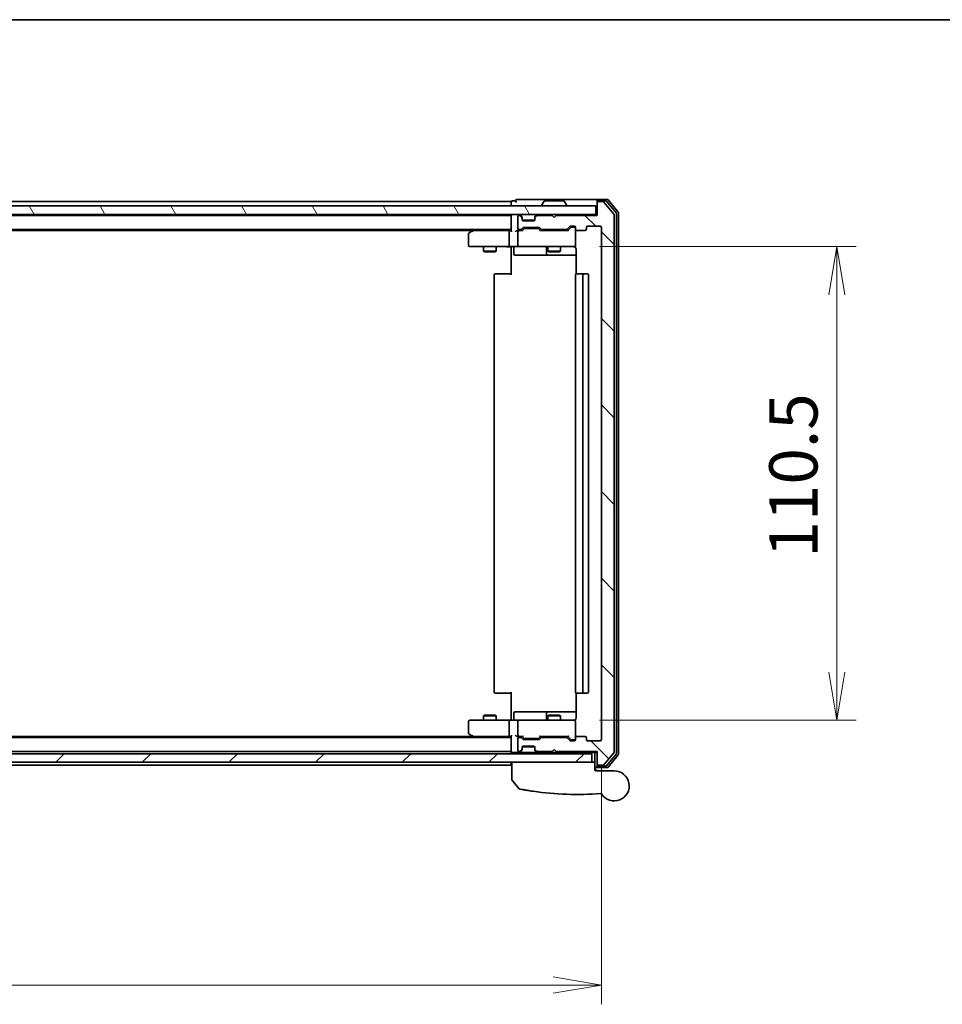
# Model space of a CAD drawing. Units: millimetres. Extents: x -1900 to 7143, y 36 to 1447.
# Drawn here: x 674 to 889, y 1071 to 1300 of the extents above; entities that cross this region are included whole.
import ezdxf

# ---------------------------------------------------------------- set-up
doc = ezdxf.new("R2010")
doc.units = ezdxf.units.MM
doc.header["$LTSCALE"] = 4.5
doc.layers.get('Defpoints').update_dxf_attribs({"lineweight": 25})
for name, color, linetype, lineweight in [('Border (ISO)', 7, 'Continuous', 35), ('Dimension (ISO)', 7, 'Continuous', 18), ('Hatch (ISO)', 1, 'Continuous', 18), ('Visible (ISO)', 7, 'Continuous', 35)]:
    doc.layers.add(name, color=color, linetype=linetype, lineweight=lineweight)
doc.styles.add('Note Text (TK)', font='MS PGothic.ttf')
doc.dimstyles.new('Default - Method 1b (TK)', dxfattribs={"dimscale": 4.5, "dimtxt": 2.5, "dimasz": 2.5, "dimexe": 1, "dimexo": 1.5, "dimgap": 1, "dimtad": 1, "dimrnd": 1e-08, "dimdsep": 46, "dimtxsty": 'Note Text (TK)', "dimblk": 'OPEN', "dimcen": 0.09, "dimdle": 5, "dimclrd": 100, "dimclre": 100, "dimclrt": 7, "dimadec": 1, "dimazin": 1, "dimtfac": 1, "dimtmove": 0, "dimatfit": 3, "dimldrblk": 'OPEN', "dimfxl": 1, "dimtolj": 1, "dimlwd": -1, "dimlwe": -1, "dimarcsym": 0})

# ---------------------------------------------------------------- blocks, each defined once
blk = doc.blocks.new('Borders tk図枠')
at = {"layer": 'Border (ISO)'}
blk.add_line((14.5, 289), (405.5, 289), dxfattribs=at)
blk = doc.blocks.new('_Open')
at = {"color": 0, "linetype": 'ByBlock', "lineweight": -2}
for p, q in [((-1, 0.167), (0, 0)), ((-1, -0.167), (0, 0)), ((0, 0), (-1, 0))]:
    blk.add_line(p, q, dxfattribs=at)
blk = doc.blocks.new('*D8')
at = {"layer": 'Defpoints', "color": 0}
for p in [(802.77, 1247.55), (802.77, 1137.05), (864.86, 1137.05)]:
    blk.add_point(p, dxfattribs=at)
at = {"layer": 'Dimension (ISO)', "color": 100}
for p, q in [((809.52, 1247.55), (869.36, 1247.55)), ((864.86, 1236.3), (864.86, 1148.3)), ((809.52, 1137.05), (869.36, 1137.05))]:
    blk.add_line(p, q, dxfattribs=at)
at = {"layer": 'Dimension (ISO)', "color": 100, "xscale": 11.25, "yscale": 11.25, "zscale": 11.25}
for p, rotation in [((864.86, 1247.55), 90), ((864.86, 1137.05), 270)]:
    blk.add_blockref('_Open', p, dxfattribs=dict(at, rotation=rotation))
at = {"layer": 'Dimension (ISO)', "color": 7, "insert": (854.73, 1175), "char_height": 11.25, "attachment_point": 4, "rotation": 90, "style": 'Note Text (TK)'}
blk.add_mtext('\\A1;110.5', dxfattribs=at)
blk = doc.blocks.new('*D9')
at = {"layer": 'Defpoints', "color": 0}
for p in [(457.96, 1132.55), (809.96, 1132.55), (809.96, 1075.3)]:
    blk.add_point(p, dxfattribs=at)
at = {"layer": 'Dimension (ISO)', "color": 100}
for p, q in [((457.96, 1125.8), (457.96, 1070.8)), ((809.96, 1125.8), (809.96, 1070.8)), ((469.21, 1075.3), (798.71, 1075.3))]:
    blk.add_line(p, q, dxfattribs=at)
at = {"layer": 'Dimension (ISO)', "color": 100, "xscale": 11.25, "yscale": 11.25, "zscale": 11.25, "rotation": 180}
blk.add_blockref('_Open', (457.96, 1075.3), dxfattribs=at)
at = {"layer": 'Dimension (ISO)', "color": 100, "xscale": 11.25, "yscale": 11.25, "zscale": 11.25}
blk.add_blockref('_Open', (809.96, 1075.3), dxfattribs=at)
at = {"layer": 'Dimension (ISO)', "color": 7, "insert": (622.51, 1085.42), "char_height": 11.25, "attachment_point": 4, "style": 'Note Text (TK)'}
blk.add_mtext('\\A1;352', dxfattribs=at)

msp = doc.modelspace()

# ---------------------------------------------------------------- hatches: boundary and pattern name
at = {"layer": 'Hatch (ISO)'}
h = msp.add_hatch(dxfattribs=at)
h.set_pattern_fill('ANSI31', color=256, scale=114.3, angle=75.000175, style=0)
h.set_pattern_definition([(120.0002, (0, 0), (-12.37332, -7.14379), [])])
h.paths.add_polyline_path([(808.6567, 1255.0486), (808.6567, 1257.0486), (459.2567, 1257.0486), (459.2567, 1255.0486)])
h = msp.add_hatch(dxfattribs=at)
h.set_pattern_fill('ANSI31', color=256, scale=114.3, angle=90.00021, style=0)
h.set_pattern_definition([(135.0002, (0, 0), (-10.10275, -10.10283), [])])
edge = h.paths.add_edge_path()
edge.add_ellipse((809.2567, 1126.8486), major_axis=(0, -0.3), ratio=1, start_angle=270, end_angle=360)
edge.add_line((809.2567, 1126.5486), (810.3162, 1126.5486))
edge.add_ellipse((810.3162, 1126.8486), major_axis=(0.3, 0), ratio=1, start_angle=270, end_angle=320.194429)
edge.add_line((810.5466, 1126.6566), (812.8871, 1129.4652))
edge.add_ellipse((812.6567, 1129.6572), major_axis=(0.1921, 0.2305), ratio=1, start_angle=270, end_angle=309.805571)
edge.add_line((812.9567, 1129.6572), (812.9567, 1254.94))
edge.add_ellipse((812.6567, 1254.94), major_axis=(0, 0.3), ratio=1, start_angle=270, end_angle=309.805571)
edge.add_line((812.8871, 1255.132), (810.5466, 1257.9407))
edge.add_ellipse((810.3162, 1257.7486), major_axis=(-0.1921, 0.2305), ratio=1, start_angle=270, end_angle=320.194429)
edge.add_line((810.3162, 1258.0486), (809.2567, 1258.0486))
edge.add_ellipse((809.2567, 1257.7486), major_axis=(-0.3, 0), ratio=1, start_angle=270, end_angle=360)
edge.add_line((808.9567, 1257.7486), (808.9567, 1254.8486))
edge.add_line((808.9567, 1254.8486), (799.4567, 1254.8486))
edge.add_line((799.4567, 1254.8486), (798.9567, 1254.3486))
edge.add_line((798.9567, 1254.3486), (798.4567, 1254.8486))
edge.add_line((798.4567, 1254.8486), (795.0809, 1254.8486))
edge.add_ellipse((795.0809, 1254.5486), major_axis=(-0.3, 0), ratio=1, start_angle=270, end_angle=315)
edge.add_line((794.8688, 1254.7607), (794.5445, 1254.4365))
edge.add_ellipse((794.7567, 1254.2243), major_axis=(-0.2121, -0.2121), ratio=1, start_angle=270, end_angle=315)
edge.add_line((794.4567, 1254.2243), (794.4567, 1253.8486))
edge.add_ellipse((794.1567, 1253.8486), major_axis=(0, -0.3), ratio=1, start_angle=0, end_angle=90, ccw=False)
edge.add_line((794.1567, 1253.5486), (791.7567, 1253.5486))
edge.add_ellipse((791.7567, 1253.8486), major_axis=(-0.3, 0), ratio=1, start_angle=0, end_angle=90, ccw=False)
edge.add_line((791.4567, 1253.8486), (791.4567, 1254.2243))
edge.add_ellipse((791.1567, 1254.2243), major_axis=(0, 0.3), ratio=1, start_angle=270, end_angle=315)
edge.add_line((791.3688, 1254.4365), (791.0445, 1254.7607))
edge.add_ellipse((790.8324, 1254.5486), major_axis=(-0.2121, 0.2121), ratio=1, start_angle=270, end_angle=315)
edge.add_line((790.8324, 1254.8486), (790.7567, 1254.8486))
edge.add_ellipse((790.7567, 1254.5486), major_axis=(-0.3, 0), ratio=1, start_angle=270, end_angle=360)
edge.add_line((790.4567, 1254.5486), (790.4567, 1251.8486))
edge.add_ellipse((790.7567, 1251.8486), major_axis=(0, -0.3), ratio=1, start_angle=270, end_angle=360)
edge.add_line((790.7567, 1251.5486), (791.1324, 1251.5486))
edge.add_ellipse((791.1324, 1251.8486), major_axis=(0.3, 0), ratio=1, start_angle=270, end_angle=315)
edge.add_line((791.3445, 1251.6365), (791.6688, 1251.9607))
edge.add_ellipse((791.8809, 1251.7486), major_axis=(0.2121, 0.2121), ratio=1, start_angle=45, end_angle=90, ccw=False)
edge.add_line((791.8809, 1252.0486), (795.3824, 1252.0486))
edge.add_ellipse((795.3824, 1251.7486), major_axis=(0.3, 0), ratio=1, start_angle=45, end_angle=90, ccw=False)
edge.add_line((795.5945, 1251.9607), (795.9188, 1251.6365))
edge.add_ellipse((796.1309, 1251.8486), major_axis=(0.2121, -0.2121), ratio=1, start_angle=270, end_angle=315)
edge.add_line((796.1309, 1251.5486), (801.7824, 1251.5486))
edge.add_ellipse((801.7824, 1251.8486), major_axis=(0.3, 0), ratio=1, start_angle=270, end_angle=315)
edge.add_line((801.9945, 1251.6365), (802.6188, 1252.2607))
edge.add_ellipse((802.8309, 1252.0486), major_axis=(0.2121, 0.2121), ratio=1, start_angle=45, end_angle=90, ccw=False)
edge.add_line((802.8309, 1252.3486), (803.6567, 1252.3486))
edge.add_ellipse((803.6567, 1252.0486), major_axis=(0.3, 0), ratio=1, start_angle=0, end_angle=90, ccw=False)
edge.add_line((803.9567, 1252.0486), (803.9567, 1251.6486))
edge.add_ellipse((804.2567, 1251.6486), major_axis=(0, -0.3), ratio=1, start_angle=270, end_angle=360)
edge.add_line((804.2567, 1251.3486), (806.1567, 1251.3486))
edge.add_ellipse((806.1567, 1251.6486), major_axis=(0.3, 0), ratio=1, start_angle=270, end_angle=360)
edge.add_line((806.4567, 1251.6486), (806.4567, 1252.0486))
edge.add_ellipse((806.7567, 1252.0486), major_axis=(0, 0.3), ratio=1, start_angle=0, end_angle=90, ccw=False)
edge.add_line((806.7567, 1252.3486), (809.6567, 1252.3486))
edge.add_ellipse((809.6567, 1252.0486), major_axis=(0.3, 0), ratio=1, start_angle=0, end_angle=90, ccw=False)
edge.add_line((809.9567, 1252.0486), (809.9567, 1132.5486))
edge.add_ellipse((809.6567, 1132.5486), major_axis=(0, -0.3), ratio=1, start_angle=0, end_angle=90, ccw=False)
edge.add_line((809.6567, 1132.2486), (806.7567, 1132.2486))
edge.add_ellipse((806.7567, 1132.5486), major_axis=(-0.3, 0), ratio=1, start_angle=0, end_angle=90, ccw=False)
edge.add_line((806.4567, 1132.5486), (806.4567, 1132.9486))
edge.add_ellipse((806.1567, 1132.9486), major_axis=(0, 0.3), ratio=1, start_angle=270, end_angle=360)
edge.add_line((806.1567, 1133.2486), (804.2567, 1133.2486))
edge.add_ellipse((804.2567, 1132.9486), major_axis=(-0.3, 0), ratio=1, start_angle=270, end_angle=360)
edge.add_line((803.9567, 1132.9486), (803.9567, 1132.5486))
edge.add_ellipse((803.6567, 1132.5486), major_axis=(0, -0.3), ratio=1, start_angle=0, end_angle=90, ccw=False)
edge.add_line((803.6567, 1132.2486), (802.8309, 1132.2486))
edge.add_ellipse((802.8309, 1132.5486), major_axis=(-0.3, 0), ratio=1, start_angle=45, end_angle=90, ccw=False)
edge.add_line((802.6188, 1132.3365), (801.9945, 1132.9607))
edge.add_ellipse((801.7824, 1132.7486), major_axis=(-0.2121, 0.2121), ratio=1, start_angle=270, end_angle=315)
edge.add_line((801.7824, 1133.0486), (796.1309, 1133.0486))
edge.add_ellipse((796.1309, 1132.7486), major_axis=(-0.3, 0), ratio=1, start_angle=270, end_angle=315)
edge.add_line((795.9188, 1132.9607), (795.5945, 1132.6365))
edge.add_ellipse((795.3824, 1132.8486), major_axis=(-0.2121, -0.2121), ratio=1, start_angle=45, end_angle=90, ccw=False)
edge.add_line((795.3824, 1132.5486), (791.8809, 1132.5486))
edge.add_ellipse((791.8809, 1132.8486), major_axis=(-0.3, 0), ratio=1, start_angle=45, end_angle=90, ccw=False)
edge.add_line((791.6688, 1132.6365), (791.3445, 1132.9607))
edge.add_ellipse((791.1324, 1132.7486), major_axis=(-0.2121, 0.2121), ratio=1, start_angle=270, end_angle=315)
edge.add_line((791.1324, 1133.0486), (790.7567, 1133.0486))
edge.add_ellipse((790.7567, 1132.7486), major_axis=(-0.3, 0), ratio=1, start_angle=270, end_angle=360)
edge.add_line((790.4567, 1132.7486), (790.4567, 1130.0486))
edge.add_ellipse((790.7567, 1130.0486), major_axis=(0, -0.3), ratio=1, start_angle=270, end_angle=360)
edge.add_line((790.7567, 1129.7486), (790.8324, 1129.7486))
edge.add_ellipse((790.8324, 1130.0486), major_axis=(0.3, 0), ratio=1, start_angle=270, end_angle=315)
edge.add_line((791.0445, 1129.8365), (791.3688, 1130.1607))
edge.add_ellipse((791.1567, 1130.3729), major_axis=(0.2121, 0.2121), ratio=1, start_angle=270, end_angle=315)
edge.add_line((791.4567, 1130.3729), (791.4567, 1130.7486))
edge.add_ellipse((791.7567, 1130.7486), major_axis=(0, 0.3), ratio=1, start_angle=0, end_angle=90, ccw=False)
edge.add_line((791.7567, 1131.0486), (794.1567, 1131.0486))
edge.add_ellipse((794.1567, 1130.7486), major_axis=(0.3, 0), ratio=1, start_angle=0, end_angle=90, ccw=False)
edge.add_line((794.4567, 1130.7486), (794.4567, 1130.3729))
edge.add_ellipse((794.7567, 1130.3729), major_axis=(0, -0.3), ratio=1, start_angle=270, end_angle=315)
edge.add_line((794.5445, 1130.1607), (794.8688, 1129.8365))
edge.add_ellipse((795.0809, 1130.0486), major_axis=(0.2121, -0.2121), ratio=1, start_angle=270, end_angle=315)
edge.add_line((795.0809, 1129.7486), (798.4567, 1129.7486))
edge.add_line((798.4567, 1129.7486), (798.9567, 1130.2486))
edge.add_line((798.9567, 1130.2486), (799.4567, 1129.7486))
edge.add_line((799.4567, 1129.7486), (808.9567, 1129.7486))
edge.add_line((808.9567, 1129.7486), (808.9567, 1126.8486))
h = msp.add_hatch(dxfattribs=at)
h.set_pattern_fill('ANSI31', color=256, scale=114.3, style=0)
h.set_pattern_definition([(45, (0, 0), (-10.10279, 10.10279), [])])
h.paths.add_polyline_path([(807.7567, 1129.2486), (515.7067, 1129.2486), (513.2067, 1129.2486), (512.9567, 1129.2486), (512.9567, 1127.2486), (515.2067, 1127.2486), (807.7567, 1127.2486)])

# ---------------------------------------------------------------- linework, layer by layer
at = {"layer": 'Visible (ISO)'}
for p, q in [((808.6567, 1257.0486), (459.2567, 1257.0486)), ((788.9567, 1258.0486), (478.9567, 1258.0486)), ((788.9567, 1258.0486), (788.9567, 1257.7486)), ((788.9567, 1257.7486), (788.9567, 1257.0486)), ((789.9567, 1258.2486), (789.2567, 1258.2486)), ((793.9567, 1258.5486), (790.2567, 1258.5486)), ((809.2567, 1258.5486), (793.9567, 1258.5486)), ((796.0567, 1257.1486), (796.0567, 1257.1893)), ((796.6475, 1258.1576), (796.089, 1257.2983)), ((801.0981, 1258.2486), (796.8152, 1258.2486)), ((801.2658, 1258.1576), (801.8244, 1257.2983)), ((801.8567, 1257.1486), (801.8567, 1257.1893)), ((808.6567, 1255.0486), (808.6567, 1257.0486)), ((808.9567, 1257.9486), (808.9567, 1258.2486)), ((808.9567, 1257.9486), (808.9567, 1257.7486)), ((808.9567, 1257.7486), (808.9567, 1254.8486)), ((811.3162, 1258.5486), (809.2567, 1258.5486)), ((810.9153, 1258.2486), (809.2567, 1258.2486)), ((810.3162, 1258.0486), (809.2567, 1258.0486)), ((812.8871, 1255.132), (810.5466, 1257.9407)), ((813.3871, 1255.451), (811.1458, 1258.1407)), ((813.8871, 1255.632), (811.5466, 1258.4407)), ((459.2567, 1255.0486), (808.6567, 1255.0486)), ((788.9567, 1254.8486), (478.9567, 1254.8486)), ((788.9567, 1255.0486), (788.9567, 1254.8486)), ((788.9567, 1254.8486), (788.9567, 1254.7486)), ((788.9567, 1254.7486), (788.9567, 1251.2107)), ((790.4567, 1254.5486), (790.4567, 1251.8486)), ((790.8324, 1254.8486), (790.7567, 1254.8486)), ((791.3688, 1254.6365), (791.0445, 1254.9607)), ((791.3688, 1254.4365), (791.0445, 1254.7607)), ((791.3893, 1254.616), (791.3688, 1254.6365)), ((791.4567, 1254.2243), (791.4567, 1254.4243)), ((791.4567, 1253.8486), (791.4567, 1254.2243)), ((794.4567, 1254.4243), (794.4567, 1254.2243)), ((794.4567, 1254.2243), (794.4567, 1253.8486)), ((794.5445, 1254.6365), (794.5241, 1254.616)), ((794.8688, 1254.9607), (794.5445, 1254.6365)), ((794.8688, 1254.7607), (794.5445, 1254.4365)), ((798.4567, 1254.8486), (795.0809, 1254.8486)), ((798.9567, 1254.3486), (798.4567, 1254.8486)), ((799.4567, 1254.8486), (798.9567, 1254.3486)), ((808.9567, 1254.8486), (799.4567, 1254.8486)), ((808.9567, 1255.0486), (808.6567, 1255.0486)), ((812.9567, 1129.6572), (812.9567, 1254.94)), ((813.4567, 1129.3382), (813.4567, 1255.259)), ((813.9567, 1129.1572), (813.9567, 1255.44)), ((791.3445, 1251.6365), (791.6688, 1251.9607)), ((791.4738, 1253.7486), (794.4395, 1253.7486)), ((794.1567, 1253.5486), (791.7567, 1253.5486)), ((791.8809, 1252.0486), (795.3824, 1252.0486)), ((795.5945, 1251.9607), (795.9188, 1251.6365)), ((801.9945, 1251.6365), (802.6188, 1252.2607)), ((802.8188, 1252.0107), (802.1067, 1251.2986)), ((802.8309, 1252.3486), (803.6567, 1252.3486)), ((803.1675, 1252.0986), (803.031, 1252.0986)), ((803.6567, 1252.0986), (803.1675, 1252.0986)), ((803.9567, 1252.0486), (803.9567, 1251.6486)), ((806.4567, 1251.6486), (806.4567, 1252.0486)), ((806.7567, 1252.3486), (809.6567, 1252.3486)), ((809.9567, 1252.0486), (809.9567, 1132.5486)), ((478.9567, 1251.5486), (788.9567, 1251.5486)), ((487.9567, 1251.3486), (779.9567, 1251.3486)), ((778.9567, 1250.4486), (778.9567, 1247.8486)), ((779.81, 1251.2386), (779.0767, 1250.6886)), ((780.2233, 1251.5486), (779.81, 1251.2386)), ((780.0201, 1250.9986), (779.8645, 1251.1542)), ((788.5809, 1251.2986), (779.99, 1251.2986)), ((788.4567, 1247.8486), (788.4567, 1250.9986)), ((788.9567, 1251.2986), (788.5809, 1251.2986)), ((790.7567, 1251.2986), (790.3809, 1251.2986)), ((790.4567, 1250.9986), (790.4567, 1247.8486)), ((790.7567, 1251.5486), (791.1324, 1251.5486)), ((791.6328, 1251.2986), (790.7567, 1251.2986)), ((791.4567, 1251.2986), (791.8688, 1251.7107)), ((792.2244, 1251.7986), (792.081, 1251.7986)), ((795.039, 1251.7986), (792.2244, 1251.7986)), ((795.1824, 1251.7986), (795.039, 1251.7986)), ((795.8067, 1251.2986), (795.3946, 1251.7107)), ((802.2828, 1251.2986), (795.6306, 1251.2986)), ((796.1309, 1251.5486), (801.7824, 1251.5486)), ((797.4567, 1251.5486), (797.4567, 1251.2986)), ((800.4567, 1251.5486), (800.4567, 1251.2986)), ((803.9567, 1247.8486), (803.9567, 1251.6486)), ((804.2567, 1251.3486), (806.1567, 1251.3486)), ((779.2567, 1247.5486), (780.0201, 1247.5486)), ((780.0201, 1247.5486), (788.5809, 1247.5486)), ((782.4567, 1247.5486), (782.4567, 1246.4986)), ((785.4567, 1247.5486), (785.4567, 1246.4986)), ((790.7567, 1247.5486), (788.5809, 1247.5486)), ((788.9567, 1247.3236), (788.9567, 1247.5409)), ((788.9567, 1247.3236), (788.9567, 1247.0486)), ((790.7567, 1247.5486), (791.5749, 1247.5486)), ((791.5749, 1247.5486), (802.7713, 1247.5486)), ((797.4567, 1247.5486), (797.4567, 1246.4986)), ((800.4567, 1247.5486), (800.4567, 1246.4986)), ((802.7713, 1247.5486), (803.6567, 1247.5486)), ((803.9567, 1247.8253), (803.9567, 1247.8486)), ((782.4567, 1246.4986), (785.4567, 1246.4986)), ((782.7634, 1246.3452), (782.4567, 1246.4986)), ((785.15, 1246.3452), (782.7634, 1246.3452)), ((785.15, 1246.3452), (785.4567, 1246.4986)), ((788.9567, 1240.9486), (788.9567, 1247.0486)), ((789.558, 1247.2486), (789.558, 1245.8486)), ((789.858, 1245.5486), (793.7876, 1245.5486)), ((793.7876, 1245.5486), (797.4621, 1245.5486)), ((797.1621, 1247.2486), (797.1621, 1245.8486)), ((797.4567, 1246.4986), (800.4567, 1246.4986)), ((797.7634, 1246.3452), (797.4567, 1246.4986)), ((797.4621, 1245.5486), (797.6337, 1245.5486)), ((797.6337, 1245.5486), (804.0465, 1245.5486)), ((800.15, 1246.3452), (797.7634, 1246.3452)), ((800.15, 1246.3452), (800.4567, 1246.4986)), ((804.0465, 1247.0486), (804.0465, 1241.1627)), ((784.9567, 1240.9486), (784.9567, 1143.6486)), ((785.2567, 1241.2486), (785.3153, 1241.2486)), ((786.0224, 1241.2486), (785.3153, 1241.2486)), ((786.0224, 1241.2486), (786.1638, 1241.2486)), ((788.5425, 1241.2486), (786.1638, 1241.2486)), ((788.5425, 1241.2486), (788.9567, 1241.2486)), ((803.9567, 1240.9486), (803.9567, 1143.6486)), ((804.2567, 1241.2486), (804.3153, 1241.2486)), ((805.0224, 1241.2486), (804.3153, 1241.2486)), ((805.0224, 1241.2486), (805.1638, 1241.2486)), ((805.3567, 1241.2486), (805.1638, 1241.2486)), ((806.6567, 1241.2486), (805.3567, 1241.2486)), ((805.6567, 1143.6486), (805.6567, 1240.9486)), ((806.9567, 1143.6486), (806.9567, 1240.9486)), ((785.3153, 1143.3486), (785.2567, 1143.3486)), ((785.3153, 1143.3486), (786.0224, 1143.3486)), ((786.1638, 1143.3486), (786.0224, 1143.3486)), ((786.1638, 1143.3486), (788.5425, 1143.3486)), ((788.9567, 1143.3486), (788.5425, 1143.3486)), ((788.9567, 1137.5486), (788.9567, 1143.6486)), ((804.0465, 1143.4345), (804.0465, 1137.5486)), ((804.3153, 1143.3486), (804.2567, 1143.3486)), ((804.3153, 1143.3486), (805.0224, 1143.3486)), ((805.1638, 1143.3486), (805.0224, 1143.3486)), ((805.1638, 1143.3486), (805.3567, 1143.3486)), ((805.3567, 1143.3486), (806.6567, 1143.3486)), ((780.0201, 1137.0486), (779.2567, 1137.0486)), ((788.5809, 1137.0486), (780.0201, 1137.0486)), ((782.7634, 1138.252), (782.4567, 1138.0986)), ((785.4567, 1138.0986), (782.4567, 1138.0986)), ((782.4567, 1137.0486), (782.4567, 1138.0986)), ((782.7634, 1138.252), (785.15, 1138.252)), ((785.15, 1138.252), (785.4567, 1138.0986)), ((785.4567, 1137.0486), (785.4567, 1138.0986)), ((788.5809, 1137.0486), (790.7567, 1137.0486)), ((788.9567, 1137.5486), (788.9567, 1137.2736)), ((788.9567, 1137.0563), (788.9567, 1137.2736)), ((789.558, 1137.3486), (789.558, 1138.7486)), ((793.7876, 1139.0486), (789.858, 1139.0486)), ((791.5749, 1137.0486), (790.7567, 1137.0486)), ((802.7713, 1137.0486), (791.5749, 1137.0486)), ((797.4621, 1139.0486), (793.7876, 1139.0486)), ((797.1621, 1138.7486), (797.1621, 1137.3486)), ((797.7634, 1138.252), (797.4567, 1138.0986)), ((800.4567, 1138.0986), (797.4567, 1138.0986)), ((797.4567, 1137.0486), (797.4567, 1138.0986)), ((797.6337, 1139.0486), (797.4621, 1139.0486)), ((804.0465, 1139.0486), (797.6337, 1139.0486)), ((797.7634, 1138.252), (800.15, 1138.252)), ((800.15, 1138.252), (800.4567, 1138.0986)), ((800.4567, 1137.0486), (800.4567, 1138.0986)), ((803.6567, 1137.0486), (802.7713, 1137.0486)), ((778.9567, 1136.7486), (778.9567, 1134.1486)), ((788.4567, 1133.5986), (788.4567, 1136.7486)), ((790.4567, 1136.7486), (790.4567, 1133.5986)), ((803.9567, 1136.7486), (803.9567, 1136.7719)), ((803.9567, 1132.9486), (803.9567, 1136.7486)), ((779.9567, 1133.2486), (515.7067, 1133.2486)), ((788.9567, 1133.0486), (515.7067, 1133.0486)), ((779.0767, 1133.9086), (779.81, 1133.3586)), ((779.81, 1133.3586), (780.2233, 1133.0486)), ((780.0201, 1133.5986), (779.8645, 1133.443)), ((779.99, 1133.2986), (788.5809, 1133.2986)), ((788.5809, 1133.2986), (788.9567, 1133.2986)), ((788.9567, 1133.3865), (788.9567, 1129.8486)), ((790.3809, 1133.2986), (790.7567, 1133.2986)), ((790.4567, 1132.7486), (790.4567, 1130.0486)), ((790.7567, 1133.2986), (791.6328, 1133.2986)), ((791.1324, 1133.0486), (790.7567, 1133.0486)), ((791.6688, 1132.6365), (791.3445, 1132.9607)), ((791.8688, 1132.8865), (791.4567, 1133.2986)), ((795.3824, 1132.5486), (791.8809, 1132.5486)), ((792.081, 1132.7986), (792.2244, 1132.7986)), ((792.2244, 1132.7986), (795.039, 1132.7986)), ((795.039, 1132.7986), (795.1824, 1132.7986)), ((795.8067, 1133.2986), (795.3946, 1132.8865)), ((795.9188, 1132.9607), (795.5945, 1132.6365)), ((795.6306, 1133.2986), (802.2828, 1133.2986)), ((801.7824, 1133.0486), (796.1309, 1133.0486)), ((797.4567, 1133.0486), (797.4567, 1133.2986)), ((800.4567, 1133.0486), (800.4567, 1133.2986)), ((802.6188, 1132.3365), (801.9945, 1132.9607)), ((802.8188, 1132.5865), (802.1067, 1133.2986)), ((803.031, 1132.4986), (803.1675, 1132.4986)), ((803.1675, 1132.4986), (803.6567, 1132.4986)), ((803.9567, 1132.9486), (803.9567, 1132.5486)), ((806.1567, 1133.2486), (804.2567, 1133.2486)), ((806.4567, 1132.5486), (806.4567, 1132.9486)), ((791.0445, 1129.8365), (791.3688, 1130.1607)), ((791.4567, 1130.3729), (791.4567, 1130.7486)), ((791.4567, 1130.1729), (791.4567, 1130.3729)), ((791.4738, 1130.8486), (794.4395, 1130.8486)), ((791.7567, 1131.0486), (794.1567, 1131.0486)), ((794.4567, 1130.7486), (794.4567, 1130.3729)), ((794.4567, 1130.3729), (794.4567, 1130.1729)), ((794.5445, 1130.1607), (794.8688, 1129.8365)), ((798.4567, 1129.7486), (798.9567, 1130.2486)), ((798.9567, 1130.2486), (799.4567, 1129.7486)), ((803.6567, 1132.2486), (802.8309, 1132.2486)), ((809.6567, 1132.2486), (806.7567, 1132.2486)), ((807.7567, 1129.2486), (512.9567, 1129.2486)), ((515.7067, 1129.7486), (788.9567, 1129.7486)), ((788.9567, 1129.8486), (788.9567, 1129.7486)), ((788.9567, 1129.7486), (788.9567, 1129.2486)), ((789.2567, 1129.5486), (790.0809, 1129.5486)), ((790.0809, 1129.5486), (790.8324, 1129.5486)), ((790.7567, 1129.7486), (790.8324, 1129.7486)), ((790.8324, 1129.5486), (791.2567, 1129.5486)), ((791.0445, 1129.6365), (791.3688, 1129.9607)), ((791.2567, 1129.5486), (791.3567, 1129.5486)), ((793.2043, 1129.5486), (791.3567, 1129.5486)), ((791.3567, 1129.2486), (791.3567, 1129.5486)), ((791.3688, 1129.9607), (791.3893, 1129.9812)), ((795.0809, 1129.5486), (793.2043, 1129.5486)), ((794.5241, 1129.9812), (794.5445, 1129.9607)), ((794.5445, 1129.9607), (794.8688, 1129.6365)), ((795.0809, 1129.7486), (798.4567, 1129.7486)), ((795.0809, 1129.5486), (801.6696, 1129.5486)), ((796.2067, 1129.2486), (796.2067, 1129.5486)), ((799.4567, 1129.7486), (808.9567, 1129.7486)), ((801.6696, 1129.5486), (803.9567, 1129.5486)), ((805.9567, 1129.5486), (803.9567, 1129.5486)), ((803.9567, 1129.2486), (803.9567, 1129.5486)), ((805.9567, 1129.5486), (808.1567, 1129.5486)), ((807.7567, 1127.2486), (807.7567, 1129.2486)), ((808.4567, 1129.5486), (808.1567, 1129.5486)), ((808.4567, 1129.5486), (808.9567, 1129.5486)), ((808.4567, 1129.5486), (808.4567, 1127.2486)), ((808.9567, 1129.7486), (808.9567, 1126.8486)), ((810.5466, 1126.6566), (812.8871, 1129.4652)), ((811.1458, 1126.4566), (813.3871, 1129.1462)), ((811.5466, 1126.1566), (813.8871, 1128.9652)), ((512.9567, 1127.2486), (807.7567, 1127.2486)), ((515.2067, 1126.5486), (788.9567, 1126.5486)), ((788.9567, 1127.2486), (788.9567, 1126.8486)), ((788.9567, 1126.8486), (788.9567, 1126.5486)), ((789.0567, 1123.3175), (789.0567, 1127.2486)), ((808.4567, 1127.2486), (807.7567, 1127.2486)), ((808.4567, 1127.2486), (808.4567, 1125.5486)), ((808.4567, 1126.0486), (809.2567, 1126.0486)), ((808.4567, 1125.7486), (808.9567, 1125.2486)), ((808.9567, 1126.8486), (808.9567, 1126.6486)), ((808.9567, 1126.3486), (808.9567, 1126.6486)), ((809.2567, 1126.5486), (810.3162, 1126.5486)), ((809.2567, 1126.3486), (810.9153, 1126.3486)), ((809.2567, 1126.0486), (811.3162, 1126.0486)), ((808.7567, 1125.2486), (812.9567, 1125.2486)), ((790.7495, 1121.1245), (789.1237, 1123.1285))]:
    msp.add_line(p, q, dxfattribs=at)
for centre, radius, start, end in [((789.2567, 1257.9486), 0.3, 90, 180), ((790.2567, 1258.2486), 0.3, 90, 180), ((790.2567, 1258.2486), 0.3, 180, 270), ((796.2567, 1257.1893), 0.2, 146.976132, 180), ((796.1567, 1257.1486), 0.1, 180, 270), ((796.8152, 1258.0486), 0.2, 90, 146.976132), ((801.0981, 1258.0486), 0.2, 33.023868, 90), ((801.7567, 1257.1486), 0.1, 270, 0), ((801.6567, 1257.1893), 0.2, 0, 33.023868), ((809.2567, 1258.2486), 0.3, 90, 180), ((809.2567, 1257.9486), 0.3, 90, 180), ((809.2567, 1257.7486), 0.3, 90, 180), ((810.3162, 1257.7486), 0.3, 39.805571, 90), ((810.9153, 1257.9486), 0.3, 39.805571, 90), ((811.3162, 1258.2486), 0.3, 39.805571, 90), ((789.2567, 1254.7486), 0.3, 90, 180), ((790.7567, 1254.5486), 0.3, 90, 180), ((790.8324, 1254.7486), 0.3, 45, 90), ((790.8324, 1254.5486), 0.3, 45, 90), ((791.1567, 1254.4243), 0.3, 0, 45), ((791.1567, 1254.2243), 0.3, 0, 45), ((794.7567, 1254.4243), 0.3, 135, 180), ((794.7567, 1254.2243), 0.3, 135, 180), ((795.0809, 1254.7486), 0.3, 90, 135), ((795.0809, 1254.5486), 0.3, 90, 135), ((812.6567, 1254.94), 0.3, 0, 39.805571), ((813.1567, 1255.259), 0.3, 0, 39.805571), ((813.6567, 1255.44), 0.3, 0, 39.805571), ((791.7567, 1253.8486), 0.3, 180, 270), ((791.8809, 1251.7486), 0.3, 90, 135), ((794.1567, 1253.8486), 0.3, 270, 0), ((795.3824, 1251.7486), 0.3, 45, 90), ((802.8309, 1252.0486), 0.3, 90, 135), ((803.6567, 1252.0486), 0.3, 0, 90), ((803.6567, 1251.7986), 0.3, 0, 90), ((806.7567, 1252.0486), 0.3, 90, 180), ((809.6567, 1252.0486), 0.3, 0, 90), ((779.2567, 1250.4486), 0.3, 126.869898, 180), ((779.99, 1250.9986), 0.3, 113.437984, 126.869898), ((779.99, 1250.9986), 0.3, 90, 113.437984), ((790.7567, 1251.8486), 0.3, 180, 270), ((790.7567, 1250.9986), 0.3, 148.755545, 180), ((790.7567, 1250.9986), 0.3, 90, 113.437996), ((791.1324, 1251.8486), 0.3, 270, 315), ((796.1309, 1251.8486), 0.3, 225, 270), ((801.7824, 1251.8486), 0.3, 270, 315), ((804.2567, 1251.6486), 0.3, 180, 270), ((806.1567, 1251.6486), 0.3, 270, 0), ((779.2567, 1247.8486), 0.3, 180, 270), ((789.258, 1247.2486), 0.3, 0, 90), ((790.7567, 1247.8486), 0.3, 180, 270), ((796.8621, 1247.2486), 0.3, 0, 90), ((803.4567, 1247.0486), 0.5, 75.522488, 90), ((803.6567, 1247.8232), 0.3, 255.522488, 0), ((803.6567, 1247.8486), 0.3, 270, 0), ((789.858, 1245.8486), 0.3, 180, 270), ((797.4621, 1245.8486), 0.3, 180, 270), ((785.2567, 1240.9486), 0.3, 90, 180), ((804.2567, 1240.9486), 0.3, 90, 180), ((805.3567, 1240.9486), 0.3, 0, 90), ((806.6567, 1240.9486), 0.3, 0, 90), ((785.2567, 1143.6486), 0.3, 180, 270), ((804.2567, 1143.6486), 0.3, 180, 270), ((805.3567, 1143.6486), 0.3, 270, 0), ((806.6567, 1143.6486), 0.3, 270, 0), ((779.2567, 1136.7486), 0.3, 90, 180), ((789.258, 1137.3486), 0.3, 270, 0), ((789.858, 1138.7486), 0.3, 90, 180), ((790.7567, 1136.7486), 0.3, 90, 180), ((796.8621, 1137.3486), 0.3, 270, 0), ((797.4621, 1138.7486), 0.3, 90, 180), ((803.4567, 1137.5486), 0.5, 270, 284.477512), ((803.6567, 1136.774), 0.3, 0, 104.477512), ((803.6567, 1136.7486), 0.3, 0, 90), ((779.2567, 1134.1486), 0.3, 180, 233.130102), ((779.99, 1133.5986), 0.3, 233.130102, 246.562021), ((779.99, 1133.5986), 0.3, 246.562004, 270), ((790.7567, 1133.5986), 0.3, 180, 211.244455), ((790.7567, 1132.7486), 0.3, 90, 180), ((790.7567, 1133.5986), 0.3, 246.562016, 270), ((791.1324, 1132.7486), 0.3, 45, 90), ((791.8809, 1132.8486), 0.3, 225, 270), ((795.3824, 1132.8486), 0.3, 270, 315), ((796.1309, 1132.7486), 0.3, 90, 135), ((801.7824, 1132.7486), 0.3, 45, 90), ((803.6567, 1132.7986), 0.3, 270, 0), ((803.6567, 1132.5486), 0.3, 270, 0), ((804.2567, 1132.9486), 0.3, 90, 180), ((806.1567, 1132.9486), 0.3, 0, 90), ((806.7567, 1132.5486), 0.3, 180, 270), ((809.6567, 1132.5486), 0.3, 270, 0), ((791.1567, 1130.3729), 0.3, 315, 0), ((791.1567, 1130.1729), 0.3, 315, 0), ((791.7567, 1130.7486), 0.3, 90, 180), ((794.1567, 1130.7486), 0.3, 0, 90), ((794.7567, 1130.3729), 0.3, 180, 225), ((794.7567, 1130.1729), 0.3, 180, 225), ((802.8309, 1132.5486), 0.3, 225, 270), ((789.2567, 1129.8486), 0.3, 180, 270), ((790.7567, 1130.0486), 0.3, 180, 270), ((790.8324, 1130.0486), 0.3, 270, 315), ((790.8324, 1129.8486), 0.3, 270, 315), ((795.0809, 1130.0486), 0.3, 225, 270), ((795.0809, 1129.8486), 0.3, 225, 270), ((812.6567, 1129.6572), 0.3, 320.194429, 0), ((813.1567, 1129.3382), 0.3, 320.194429, 0), ((813.6567, 1129.1572), 0.3, 320.194429, 0), ((789.2567, 1126.6486), 0.3, 180, 228.189685), ((809.2567, 1126.8486), 0.3, 180, 270), ((809.2567, 1126.6486), 0.3, 180, 270), ((809.2567, 1126.3486), 0.3, 180, 270), ((810.3162, 1126.8486), 0.3, 270, 320.194429), ((810.9153, 1126.6486), 0.3, 270, 320.194429), ((811.3162, 1126.3486), 0.3, 270, 320.194429), ((789.3567, 1123.3175), 0.3, 180, 219.051897), ((808.7567, 1125.5486), 0.3, 180, 270), ((812.9567, 1121.7486), 3.5, 212.654412, 90), ((790.9825, 1121.3135), 0.3, 219.051897, 258.947767), ((804.0567, 1188.2486), 68.5, 261.605654, 274.759524), ((809.7653, 1119.6858), 0.3, 32.876581, 94.759524)]:
    msp.add_arc(centre, radius, start, end, dxfattribs=at)
for centre, major_axis, ratio, start_param, end_param in [((803.031, 1251.7986), (-0.3, 0), 0.99985076, 4.71238898, 5.49786177), ((780.0201, 1251.0212), (0.2411, 0.4823), 0.37002441, 1.47901306, 1.75373989), ((788.5809, 1250.9986), (0, -0.3), 0.41421356, 3.14159265, 4.71238898), ((789.2567, 1250.9986), (-0.2772, 0.2772), 0.41421356, 0.39269908, 1.17809725), ((790.0809, 1250.9986), (0.2772, 0.2772), 0.41421356, 1.17809725, 1.96349541), ((790.3809, 1250.9986), (-0.4243, 0), 0.70710678, 4.71238898, 5.49778714), ((790.7567, 1251.0212), (-0.2515, 0.483), 0.33843751, 1.12161563, 1.39634246), ((790.7889, 1250.9986), (-0.6487, 0.2044), 0.33843751, 4.81863915, 5.05307036), ((791.7359, 1250.9986), (0.1246, -0.2958), 0.40041045, 2.33106693, 2.97456804), ((792.081, 1251.4986), (-0.3, 0), 0.99985076, 4.71238898, 5.49786177), ((795.1824, 1251.4986), (0.3, 0), 0.99985076, 0.78532354, 1.57079633), ((795.5274, 1250.9986), (-0.1246, -0.2958), 0.40041045, 3.30861727, 3.95211838), ((802.3859, 1250.9986), (0.1246, -0.2958), 0.40041045, 2.33106693, 2.97456804), ((788.5809, 1247.8486), (0, -0.3), 0.41421356, 4.71238898, 6.28318531), ((788.5809, 1136.7486), (0, -0.3), 0.41421356, 3.14159265, 4.71238898), ((780.0201, 1133.5761), (0.2411, -0.4823), 0.37002441, 4.52944541, 4.80417225), ((788.5809, 1133.5986), (0, -0.3), 0.41421356, 4.71238898, 6.28318531), ((789.2567, 1133.5986), (-0.2772, -0.2772), 0.41421356, 5.10508806, 5.89048623), ((790.0809, 1133.5986), (-0.2772, 0.2772), 0.41421356, 1.17809725, 1.96349541), ((790.3809, 1133.5986), (-0.4243, 0), 0.70710678, 0.78539816, 1.57079633), ((790.7567, 1133.5761), (-0.2515, -0.483), 0.33843751, 4.88684285, 5.16156968), ((790.7889, 1133.5986), (-0.6487, -0.2044), 0.33843751, 1.23011504, 1.46454615), ((791.7359, 1133.5986), (0.1246, 0.2958), 0.40041045, 3.30861727, 3.95211838), ((792.081, 1133.0986), (-0.3, 0), 0.99985076, 0.78532354, 1.57079633), ((795.1824, 1133.0986), (0.3, 0), 0.99985076, 4.71238898, 5.49786177), ((795.5274, 1133.5986), (-0.1246, 0.2958), 0.40041045, 2.33106693, 2.97456804), ((802.3859, 1133.5986), (0.1246, 0.2958), 0.40041045, 3.30861727, 3.95211838), ((803.031, 1132.7986), (-0.3, 0), 0.99985076, 0.78532354, 1.57079633)]:
    msp.add_ellipse(centre, major_axis=major_axis, ratio=ratio, start_param=start_param, end_param=end_param, dxfattribs=at)
for points, knots in [([(779.8707, 1251.2739), (779.8697, 1251.2715), (779.8688, 1251.2689), (779.8636, 1251.2517), (779.861, 1251.2323), (779.8606, 1251.1951), (779.8619, 1251.1743), (779.8645, 1251.1542)], [0.3810312192, 0.3810312192, 0.3810312192, 0.3810312192, 0.382741903, 0.382741903, 0.3917616542, 0.3917616542, 0.3985536381, 0.3985536381, 0.3985536381, 0.3985536381]), ([(790.6374, 1251.2739), (790.6311, 1251.2711), (790.625, 1251.2682), (790.5925, 1251.2515), (790.5634, 1251.23), (790.5272, 1251.193), (790.5119, 1251.1734), (790.5002, 1251.1542)], [0.250886766, 0.250886766, 0.250886766, 0.250886766, 0.2528779694, 0.2528779694, 0.2619584182, 0.2619584182, 0.268388032, 0.268388032, 0.268388032, 0.268388032]), ([(787.7941, 1247.5486), (787.8635, 1247.5486), (787.9354, 1247.5461), (788.0837, 1247.5392), (788.1603, 1247.5347), (788.3173, 1247.5274), (788.3977, 1247.5245), (788.5596, 1247.5226), (788.641, 1247.5236), (788.8013, 1247.5286), (788.8801, 1247.5326), (788.9567, 1247.5366)], [0, 0, 0, 0, 0.022954349, 0.022954349, 0.045908698, 0.045908698, 0.068863048, 0.068863048, 0.091817397, 0.091817397, 0.114771746, 0.114771746, 0.114771746, 0.114771746]), ([(803.6772, 1247.5239), (803.6915, 1247.5194), (803.7054, 1247.5145), (803.779, 1247.4851), (803.845, 1247.4429), (803.9146, 1247.3765), (803.9371, 1247.3511), (803.9567, 1247.3236)], [0.0906267725, 0.0906267725, 0.0906267725, 0.0906267725, 0.0948543073, 0.0948543073, 0.1144259318, 0.1144259318, 0.1237212871, 0.1237212871, 0.1237212871, 0.1237212871]), ([(804.0465, 1247.0486), (804.0465, 1247.1089), (804.0313, 1247.1795), (803.9943, 1247.2642), (803.977, 1247.295), (803.9567, 1247.3236)], [0.1514440253, 0.1514440253, 0.1514440253, 0.1514440253, 0.1695183242, 0.1695183242, 0.1791667634, 0.1791667634, 0.1791667634, 0.1791667634]), ([(787.7941, 1137.0486), (787.8635, 1137.0486), (787.9354, 1137.0511), (788.0837, 1137.0581), (788.1603, 1137.0625), (788.3173, 1137.0698), (788.3977, 1137.0727), (788.5596, 1137.0746), (788.641, 1137.0736), (788.8013, 1137.0686), (788.8801, 1137.0646), (788.9567, 1137.0606)], [0, 0, 0, 0, 0.022954349, 0.022954349, 0.045908698, 0.045908698, 0.068863048, 0.068863048, 0.091817397, 0.091817397, 0.114771746, 0.114771746, 0.114771746, 0.114771746]), ([(803.9567, 1137.2736), (803.9371, 1137.2461), (803.9146, 1137.2207), (803.845, 1137.1543), (803.779, 1137.1121), (803.7054, 1137.0827), (803.6915, 1137.0778), (803.6772, 1137.0734)], [-0.1237212871, -0.1237212871, -0.1237212871, -0.1237212871, -0.1144259318, -0.1144259318, -0.0948543073, -0.0948543073, -0.0906267725, -0.0906267725, -0.0906267725, -0.0906267725]), ([(803.9567, 1137.2736), (803.977, 1137.3022), (803.9943, 1137.333), (804.0313, 1137.4177), (804.0465, 1137.4884), (804.0465, 1137.5486)], [0.1237212871, 0.1237212871, 0.1237212871, 0.1237212871, 0.1333697264, 0.1333697264, 0.1514440253, 0.1514440253, 0.1514440253, 0.1514440253]), ([(779.8707, 1133.3234), (779.8696, 1133.3261), (779.8686, 1133.329), (779.8636, 1133.3457), (779.8608, 1133.3672), (779.8607, 1133.4042), (779.862, 1133.4238), (779.8645, 1133.443)], [0.250886766, 0.250886766, 0.250886766, 0.250886766, 0.2528779694, 0.2528779694, 0.2619584182, 0.2619584182, 0.268388032, 0.268388032, 0.268388032, 0.268388032]), ([(790.6374, 1133.3234), (790.6318, 1133.3258), (790.6263, 1133.3283), (790.5924, 1133.3456), (790.5662, 1133.3649), (790.5288, 1133.4021), (790.5124, 1133.4229), (790.5002, 1133.443)], [0.3810312192, 0.3810312192, 0.3810312192, 0.3810312192, 0.382741903, 0.382741903, 0.3917616542, 0.3917616542, 0.3985536381, 0.3985536381, 0.3985536381, 0.3985536381]), ([(793.8879, 1120.5076), (793.6792, 1120.5389), (793.4716, 1120.5711), (792.9454, 1120.655), (792.6351, 1120.7069), (791.9872, 1120.8193), (791.6697, 1120.8775), (791.1049, 1120.9834), (790.925, 1121.0191), (790.925, 1121.0191)], [0, 0, 0, 0, 0.063138437, 0.063138437, 0.164159936, 0.164159936, 0.295487885, 0.295487885, 0.472872473, 0.472872473, 0.472872473, 0.472872473]), ([(794.0567, 1120.4825), (794.0287, 1120.4866), (794.0007, 1120.4907), (793.9444, 1120.4991), (793.9162, 1120.5033), (793.8879, 1120.5076)], [0, 0, 0, 0, 0.0084562629, 0.0084562629, 0.0169910591, 0.0169910591, 0.0169910591, 0.0169910591])]:
    msp.add_open_spline(points, degree=3, knots=knots, dxfattribs=at)

# ---------------------------------------------------------------- block references
at = {"xscale": 4.5, "yscale": 4.5, "zscale": 4.5}
msp.add_blockref('Borders tk図枠', (0, 0), dxfattribs=at)

# ---------------------------------------------------------------- dimensions: what is measured, and where the dimension line sits
at = {"layer": 'Dimension (ISO)', "color": 100}
dim = msp.add_linear_dim(base=(864.8567, 1137.0486), p1=(802.7713, 1247.5486), p2=(802.7713, 1137.0486), angle=90, text='110.5', dimstyle='Default - Method 1b (TK)', override={"dimgap": 1, "dimdec": 0, "dimtol": 0, "dimlim": 0, "dimtp": 0, "dimtm": 0, "dimtdec": 0, "dimtofl": 0, "dimatfit": 1}, dxfattribs=at)
dim.commit()
dim.dimension.update_dxf_attribs({"geometry": '*D8', "text_midpoint": (864.8567, 1191.7486), "dimtype": 160})
dim = msp.add_linear_dim(base=(809.9567, 1075.2961), p1=(457.9567, 1132.5486), p2=(809.9567, 1132.5486), angle=180, dimstyle='Default - Method 1b (TK)', override={"dimgap": 1, "dimdec": 0, "dimtol": 0, "dimlim": 0, "dimtp": 0, "dimtm": 0, "dimtdec": 0, "dimtofl": 0, "dimatfit": 1}, dxfattribs=at)
dim.commit()
dim.dimension.update_dxf_attribs({"geometry": '*D9', "text_midpoint": (633.9567, 1075.2961), "dimtype": 160})

doc.saveas('drawing.dxf')
